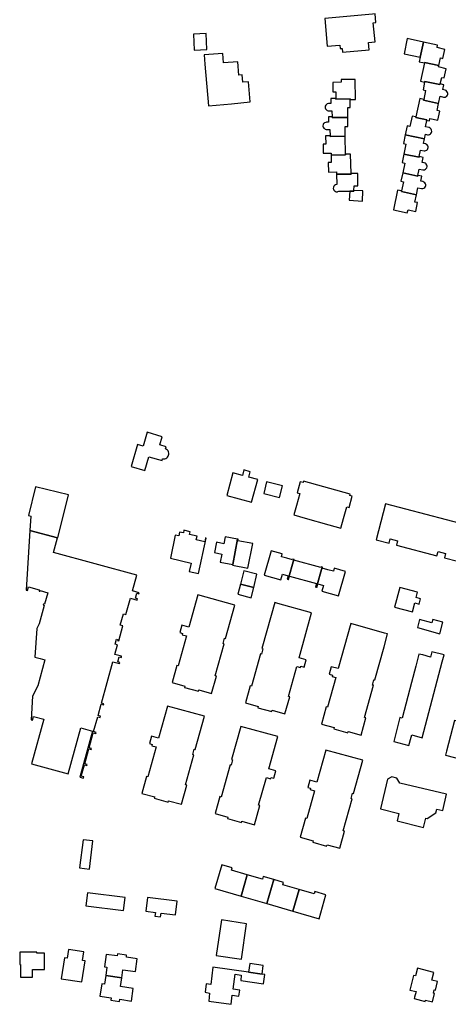
# Model space of a CAD drawing. Units: inches. Extents: x 7498630 to 7506919, y 5773938 to 5782289.
# Drawn here: x 7501246 to 7501439, y 5779546 to 5779989 of the extents above; entities that cross this region are included whole.
import ezdxf

# ---------------------------------------------------------------- set-up
doc = ezdxf.new("R2010")
doc.units = ezdxf.units.IN
doc.header["$MEASUREMENT"] = 0

msp = doc.modelspace()

# ---------------------------------------------------------------- linework, layer by layer
for points in [[(7501405.86, 5779991.57), (7501404.66, 5779991.47), (7501383.23, 5779989.52), (7501384.38, 5779977), (7501390.08, 5779977.52), (7501390.22, 5779975.92), (7501391.03, 5779975.99), (7501391.19, 5779974.27), (7501403.26, 5779975.36), (7501402.95, 5779978.7), (7501405.88, 5779978.96), (7501405.07, 5779987.44), (7501406.15, 5779987.66), (7501405.86, 5779991.57)], [(7501330.2, 5779975.58), (7501329.92, 5779982.72), (7501324.2, 5779982.39), (7501324.49, 5779975.24), (7501330.2, 5779975.58)], [(7501420.34, 5779980.45), (7501418.89, 5779973.6), (7501426.13, 5779972.05), (7501427.6, 5779978.89), (7501420.34, 5779980.45)], [(7501427.6, 5779978.89), (7501426.13, 5779972.05), (7501425.69, 5779970.02), (7501428.03, 5779969.47), (7501428.08, 5779969.74), (7501434.48, 5779968.36), (7501435.27, 5779971.71), (7501436.39, 5779971.44), (7501437.25, 5779975.54), (7501433.72, 5779976.35), (7501433.91, 5779977.53), (7501427.6, 5779978.89)], [(7501329.06, 5779973.09), (7501329.38, 5779968.89), (7501330.99, 5779950.17), (7501341.4, 5779951.08), (7501349.77, 5779951.94), (7501348.98, 5779961.04), (7501346.43, 5779960.88), (7501346.19, 5779964.09), (7501344.65, 5779963.95), (7501344.25, 5779970.03), (7501337.78, 5779969.5), (7501337.4, 5779973.76), (7501329.06, 5779973.09)], [(7501428.08, 5779969.74), (7501428.03, 5779969.47), (7501426.36, 5779961.29), (7501428.15, 5779960.9), (7501428.21, 5779961.18), (7501435.05, 5779959.8), (7501435.11, 5779960.08), (7501435.82, 5779962.98), (7501436.97, 5779962.73), (7501437.84, 5779966.86), (7501434.32, 5779967.68), (7501434.48, 5779968.36), (7501428.08, 5779969.74)], [(7501390.6, 5779962.04), (7501390.56, 5779960.76), (7501386.92, 5779960.73), (7501386.91, 5779956.56), (7501388.23, 5779956.56), (7501388.22, 5779953.54), (7501388.22, 5779953.26), (7501394.63, 5779953.28), (7501394.64, 5779953.01), (7501397.05, 5779953.06), (7501396.92, 5779962.04), (7501390.6, 5779962.04)], [(7501428.21, 5779961.18), (7501428.15, 5779960.9), (7501427.44, 5779957.41), (7501428.61, 5779957.12), (7501427.74, 5779953.03), (7501427.68, 5779952.76), (7501434.43, 5779951.28), (7501435.13, 5779954.5), (7501436.7, 5779954.16), (7501436.82, 5779954.14), (7501437.31, 5779954.16), (7501437.78, 5779954.33), (7501438.1, 5779954.56), (7501438.4, 5779954.96), (7501438.56, 5779955.43), (7501438.56, 5779955.77), (7501438.44, 5779956.25), (7501438.19, 5779956.68), (7501437.77, 5779957.06), (7501437.32, 5779957.26), (7501436.34, 5779957.48), (7501436.82, 5779959.64), (7501435.11, 5779960.08), (7501435.05, 5779959.8), (7501428.21, 5779961.18)], [(7501386, 5779953.46), (7501386.01, 5779951.26), (7501385.01, 5779951.26), (7501384.87, 5779951.24), (7501384.39, 5779951.1), (7501383.98, 5779950.81), (7501383.74, 5779950.54), (7501383.51, 5779950.1), (7501383.41, 5779949.61), (7501383.45, 5779949.28), (7501383.63, 5779948.82), (7501383.97, 5779948.4), (7501384.39, 5779948.12), (7501384.86, 5779947.96), (7501386.46, 5779948), (7501386.51, 5779945.22), (7501386.52, 5779944.94), (7501393.58, 5779944.97), (7501393.56, 5779949.4), (7501394.68, 5779949.39), (7501394.64, 5779953.01), (7501394.63, 5779953.28), (7501388.22, 5779953.26), (7501388.22, 5779953.54), (7501386, 5779953.46)], [(7501426.03, 5779953.43), (7501424.24, 5779945.21), (7501424.18, 5779944.94), (7501429.18, 5779943.9), (7501429.14, 5779943.63), (7501430.28, 5779943.42), (7501430.54, 5779944.49), (7501434.14, 5779943.75), (7501434.96, 5779947.78), (7501433.72, 5779948.05), (7501434.43, 5779951.28), (7501427.68, 5779952.76), (7501427.74, 5779953.03), (7501426.03, 5779953.43)], [(7501384.94, 5779945.2), (7501385.01, 5779942.84), (7501384.01, 5779942.8), (7501383.67, 5779942.76), (7501383.2, 5779942.58), (7501382.82, 5779942.26), (7501382.75, 5779942.18), (7501382.51, 5779941.74), (7501382.42, 5779941.26), (7501382.45, 5779941.04), (7501382.61, 5779940.56), (7501382.89, 5779940.14), (7501383.07, 5779939.96), (7501383.48, 5779939.68), (7501383.95, 5779939.52), (7501385.55, 5779939.59), (7501385.68, 5779936.75), (7501385.7, 5779936.47), (7501392.47, 5779936.53), (7501392.4, 5779940.97), (7501393.6, 5779940.97), (7501393.58, 5779944.97), (7501386.52, 5779944.94), (7501386.51, 5779945.22), (7501384.94, 5779945.2)], [(7501422.48, 5779945.53), (7501421.44, 5779940.91), (7501420.29, 5779941.15), (7501419.46, 5779937.16), (7501428.03, 5779935.38), (7501428.49, 5779937.44), (7501429.47, 5779937.22), (7501429.82, 5779937.22), (7501430.3, 5779937.34), (7501430.73, 5779937.59), (7501430.95, 5779937.8), (7501431.21, 5779938.22), (7501431.35, 5779938.7), (7501431.31, 5779939.18), (7501431.12, 5779939.64), (7501430.98, 5779939.85), (7501430.6, 5779940.18), (7501430.16, 5779940.4), (7501428.58, 5779940.69), (7501429.14, 5779943.63), (7501429.18, 5779943.9), (7501424.18, 5779944.94), (7501424.24, 5779945.21), (7501422.48, 5779945.53)], [(7501383.62, 5779936.68), (7501383.71, 5779933.03), (7501382.47, 5779932.99), (7501382.58, 5779928.89), (7501386.08, 5779928.86), (7501386.08, 5779928.06), (7501392.6, 5779928.15), (7501392.59, 5779928.43), (7501392.47, 5779936.53), (7501385.7, 5779936.47), (7501385.68, 5779936.75), (7501383.62, 5779936.68)], [(7501419.46, 5779937.16), (7501418.6, 5779933.22), (7501419.77, 5779932.97), (7501418.84, 5779928.53), (7501425.65, 5779927.11), (7501425.71, 5779927.38), (7501426.33, 5779930.27), (7501427.89, 5779929.93), (7501428.27, 5779929.93), (7501428.75, 5779930.05), (7501429.18, 5779930.31), (7501429.39, 5779930.52), (7501429.65, 5779930.95), (7501429.77, 5779931.43), (7501429.74, 5779931.76), (7501429.58, 5779932.23), (7501429.28, 5779932.63), (7501429.02, 5779932.84), (7501428.57, 5779933.05), (7501427.59, 5779933.26), (7501428.03, 5779935.38), (7501419.46, 5779937.16)], [(7501386.08, 5779928.06), (7501386.11, 5779924.78), (7501384.85, 5779924.74), (7501384.89, 5779920.41), (7501388.57, 5779920.53), (7501388.58, 5779919.45), (7501395.13, 5779919.48), (7501395.13, 5779919.76), (7501394.88, 5779928.49), (7501392.59, 5779928.43), (7501392.6, 5779928.15), (7501386.08, 5779928.06)], [(7501418.84, 5779928.53), (7501418.04, 5779924.71), (7501419.27, 5779924.43), (7501418.3, 5779920.1), (7501425.06, 5779918.6), (7501425.12, 5779918.87), (7501425.77, 5779921.79), (7501427.33, 5779921.45), (7501427.54, 5779921.43), (7501428.04, 5779921.49), (7501428.49, 5779921.69), (7501428.81, 5779921.96), (7501429.08, 5779922.37), (7501429.22, 5779922.85), (7501429.23, 5779923.04), (7501429.14, 5779923.53), (7501428.9, 5779923.97), (7501428.81, 5779924.07), (7501428.43, 5779924.38), (7501427.96, 5779924.56), (7501426.98, 5779924.77), (7501427.45, 5779926.91), (7501425.71, 5779927.38), (7501425.65, 5779927.11), (7501418.84, 5779928.53)], [(7501418.3, 5779920.1), (7501417.46, 5779916.27), (7501418.64, 5779915.99), (7501417.78, 5779911.94), (7501417.72, 5779911.66), (7501424.51, 5779910.22), (7501425.17, 5779913.32), (7501426.74, 5779912.98), (7501427.32, 5779912.96), (7501427.79, 5779913.12), (7501428.19, 5779913.42), (7501428.28, 5779913.52), (7501428.53, 5779913.96), (7501428.64, 5779914.44), (7501428.62, 5779914.7), (7501428.49, 5779915.18), (7501428.22, 5779915.6), (7501427.84, 5779915.92), (7501427.39, 5779916.14), (7501426.41, 5779916.36), (7501426.88, 5779918.5), (7501425.12, 5779918.87), (7501425.06, 5779918.6), (7501418.3, 5779920.1)], [(7501388.58, 5779919.45), (7501388.63, 5779914.77), (7501388.08, 5779914.67), (7501387.65, 5779914.42), (7501387.31, 5779914.05), (7501387.11, 5779913.6), (7501387.06, 5779913.1), (7501387.13, 5779912.73), (7501387.34, 5779912.28), (7501387.69, 5779911.92), (7501387.96, 5779911.76), (7501388.43, 5779911.6), (7501388.93, 5779911.59), (7501389.08, 5779911.62), (7501389.55, 5779911.79), (7501394.52, 5779911.83), (7501396.34, 5779911.89), (7501396.35, 5779912.14), (7501396.4, 5779914.29), (7501398.15, 5779914.29), (7501398.13, 5779919.8), (7501395.13, 5779919.76), (7501395.13, 5779919.48), (7501388.58, 5779919.45)], [(7501396.34, 5779911.89), (7501394.52, 5779911.83), (7501394.26, 5779907.75), (7501400.2, 5779907.39), (7501400.35, 5779912.04), (7501396.35, 5779912.14), (7501396.34, 5779911.89)], [(7501415.98, 5779912.34), (7501414.18, 5779903.45), (7501420.36, 5779902.16), (7501420.69, 5779903.38), (7501424.19, 5779902.63), (7501425.01, 5779906.66), (7501423.8, 5779906.9), (7501424.51, 5779910.22), (7501417.72, 5779911.66), (7501417.78, 5779911.94), (7501415.98, 5779912.34)], [(7501313.04, 5779793.14), (7501313.13, 5779793.58), (7501313.12, 5779794.08), (7501313.01, 5779794.57), (7501312.8, 5779795.02), (7501312.5, 5779795.42), (7501312.13, 5779795.75), (7501311.69, 5779795.99), (7501311.94, 5779796.9), (7501309.12, 5779797.74), (7501310.23, 5779801.36), (7501303.42, 5779803.43), (7501301.58, 5779797.25), (7501299.12, 5779797.97), (7501296.21, 5779788), (7501302.34, 5779786.2), (7501304.18, 5779792.37), (7501310.12, 5779790.7), (7501310.36, 5779791.45), (7501310.82, 5779791.42), (7501311.31, 5779791.48), (7501311.78, 5779791.65), (7501312.21, 5779791.92), (7501312.57, 5779792.26), (7501312.85, 5779792.68), (7501313.04, 5779793.14)], [(7501341.94, 5779785.19), (7501339.17, 5779775.04), (7501350.36, 5779771.99), (7501353.13, 5779782.14), (7501349.08, 5779783.24), (7501349.75, 5779785.71), (7501346.9, 5779786.49), (7501346.23, 5779784.02), (7501341.94, 5779785.19)], [(7501268.1, 5779775.26), (7501253.26, 5779778.94), (7501250.13, 5779765.94), (7501251.18, 5779765.64), (7501250.6, 5779759.26), (7501263.11, 5779756.03), (7501263.24, 5779756), (7501268.1, 5779775.26)], [(7501357.13, 5779781.15), (7501355.85, 5779775.85), (7501362.98, 5779774.13), (7501364.3, 5779779.42), (7501357.13, 5779781.15)], [(7501395.57, 5779774.7), (7501394.57, 5779775.01), (7501394.71, 5779775.66), (7501373.66, 5779781.5), (7501373.48, 5779780.84), (7501372.26, 5779781.14), (7501370.89, 5779776.19), (7501372.07, 5779775.84), (7501370.57, 5779770.45), (7501369.4, 5779766.25), (7501374.5, 5779764.82), (7501385.13, 5779761.86), (7501390.43, 5779760.39), (7501391.64, 5779764.62), (7501393.16, 5779769.93), (7501394.2, 5779769.66), (7501395.57, 5779774.7)], [(7501406.31, 5779755.07), (7501412.16, 5779753.53), (7501412.67, 5779755.47), (7501415.98, 5779754.6), (7501415.47, 5779752.66), (7501433.69, 5779747.87), (7501434.19, 5779749.81), (7501437.56, 5779748.92), (7501437.06, 5779746.98), (7501442.91, 5779745.44), (7501447.16, 5779761.62), (7501410.57, 5779771.24), (7501406.31, 5779755.07)], [(7501251.47, 5779654.42), (7501267.9, 5779649.87), (7501273.63, 5779670.57), (7501278.9, 5779669.11), (7501273.16, 5779648.41), (7501274.77, 5779647.96), (7501274.92, 5779648.48), (7501273.8, 5779648.79), (7501275.2, 5779653.84), (7501276.32, 5779653.54), (7501276.45, 5779654.06), (7501275.34, 5779654.36), (7501277.18, 5779661.09), (7501278.31, 5779660.77), (7501278.44, 5779661.29), (7501277.33, 5779661.6), (7501279.19, 5779668.31), (7501280.28, 5779667.98), (7501280.43, 5779668.52), (7501279.34, 5779668.83), (7501281.19, 5779675.55), (7501282.31, 5779675.24), (7501282.45, 5779675.77), (7501281.33, 5779676.07), (7501282.75, 5779681.16), (7501283.85, 5779680.86), (7501283.98, 5779681.34), (7501282.87, 5779681.64), (7501288, 5779700.24), (7501291.04, 5779699.4), (7501291.18, 5779699.9), (7501290.22, 5779700.17), (7501290.86, 5779702.46), (7501291.81, 5779702.2), (7501291.94, 5779702.7), (7501288.91, 5779703.55), (7501290.09, 5779707.83), (7501288.96, 5779708.15), (7501289.57, 5779710.36), (7501290.24, 5779710.18), (7501290.15, 5779709.83), (7501290.61, 5779709.7), (7501292.44, 5779716.34), (7501291.3, 5779716.66), (7501292.73, 5779721.83), (7501293.87, 5779721.51), (7501295.9, 5779728.83), (7501298.92, 5779728), (7501299.07, 5779728.52), (7501298.12, 5779728.78), (7501298.74, 5779731.06), (7501299.7, 5779730.79), (7501299.86, 5779731.31), (7501296.81, 5779732.16), (7501298.74, 5779739.12), (7501261.28, 5779749.44), (7501263.11, 5779756.03), (7501250.6, 5779759.26), (7501249.04, 5779732.45), (7501249.6, 5779732.32), (7501250.04, 5779733.94), (7501254.84, 5779732.64), (7501254.81, 5779732.05), (7501255.32, 5779732.02), (7501255.33, 5779732.22), (7501258.7, 5779731.28), (7501257.26, 5779726.09), (7501256.78, 5779726.22), (7501256.63, 5779725.71), (7501257.12, 5779725.58), (7501254.83, 5779717.31), (7501253.76, 5779715.18), (7501252.96, 5779702.38), (7501255.25, 5779701.74), (7501257.42, 5779701.13), (7501254.2, 5779689.43), (7501251.88, 5779684.83), (7501251.21, 5779674.16), (7501251.92, 5779674), (7501252.34, 5779675.69), (7501256.99, 5779674.43), (7501251.47, 5779654.42)], [(7501329.28, 5779754.19), (7501325.51, 5779755.11), (7501325.85, 5779756.78), (7501322.47, 5779757.54), (7501322.71, 5779758.74), (7501319.95, 5779759.36), (7501319.72, 5779758.16), (7501317.97, 5779758.55), (7501317.6, 5779756.83), (7501315.93, 5779757.2), (7501313.84, 5779746.78), (7501323.13, 5779744.62), (7501322.34, 5779740.89), (7501326.53, 5779739.92), (7501329.9, 5779755.84), (7501329.66, 5779755.91), (7501329.28, 5779754.19)], [(7501341.86, 5779744.03), (7501344, 5779755.39), (7501338.42, 5779756.38), (7501337.83, 5779753.29), (7501334.65, 5779753.95), (7501333.74, 5779749.37), (7501336.94, 5779748.66), (7501336.25, 5779745.08), (7501341.86, 5779744.03)], [(7501348.7, 5779742.29), (7501350.85, 5779753.48), (7501344.16, 5779754.67), (7501344.28, 5779755.34), (7501344, 5779755.39), (7501341.86, 5779744.03), (7501341.79, 5779743.62), (7501348.7, 5779742.29)], [(7501356.07, 5779739.23), (7501363.55, 5779737.14), (7501364.24, 5779739.62), (7501366.82, 5779738.9), (7501366.39, 5779737.36), (7501366.85, 5779737.23), (7501369.32, 5779746.27), (7501368.87, 5779746.39), (7501368.78, 5779746.05), (7501366.24, 5779746.77), (7501363.77, 5779747.46), (7501364.15, 5779748.81), (7501359.14, 5779750.2), (7501356.07, 5779739.23)], [(7501366.85, 5779737.23), (7501367.01, 5779737.19), (7501367.43, 5779738.73), (7501379.54, 5779735.39), (7501379.11, 5779733.84), (7501379.57, 5779733.72), (7501382.05, 5779742.78), (7501381.6, 5779742.91), (7501381.51, 5779742.57), (7501369.39, 5779745.89), (7501369.49, 5779746.22), (7501369.32, 5779746.27), (7501366.85, 5779737.23)], [(7501351.37, 5779733.7), (7501352.72, 5779739.64), (7501346.84, 5779741.07), (7501345.38, 5779735.19), (7501351.37, 5779733.7)], [(7501379.57, 5779733.72), (7501379.73, 5779733.67), (7501380.15, 5779735.22), (7501382.67, 5779734.48), (7501381.98, 5779732.01), (7501389.49, 5779729.91), (7501392.55, 5779740.86), (7501387.55, 5779742.26), (7501387.17, 5779740.91), (7501384.62, 5779741.63), (7501382.12, 5779742.4), (7501382.22, 5779742.74), (7501382.05, 5779742.78), (7501379.57, 5779733.72)], [(7501350.19, 5779729.02), (7501351.37, 5779733.7), (7501345.38, 5779735.19), (7501344.24, 5779730.58), (7501350.19, 5779729.02)], [(7501326.21, 5779730.28), (7501322.17, 5779715.82), (7501318.99, 5779716.7), (7501318.05, 5779713.36), (7501319.3, 5779712.99), (7501319.13, 5779712.4), (7501321.1, 5779711.84), (7501317.36, 5779698.47), (7501316.78, 5779698.64), (7501314.64, 5779690.91), (7501320.33, 5779689.32), (7501320.17, 5779688.75), (7501326.55, 5779686.98), (7501326.7, 5779687.58), (7501332.4, 5779685.98), (7501334.55, 5779693.72), (7501333.96, 5779693.88), (7501337.99, 5779708.32), (7501337.55, 5779708.44), (7501338.23, 5779710.84), (7501338.66, 5779710.72), (7501342.8, 5779725.68), (7501326.21, 5779730.28)], [(7501424.4, 5779729.19), (7501425, 5779731.47), (7501417.02, 5779733.66), (7501414.66, 5779724.8), (7501422.67, 5779722.63), (7501423.76, 5779726.76), (7501425.67, 5779726.22), (7501426.33, 5779728.6), (7501424.4, 5779729.19)], [(7501360.76, 5779726.9), (7501359.12, 5779721.12), (7501354.99, 5779706.2), (7501355.43, 5779706.06), (7501354.75, 5779703.64), (7501354.31, 5779703.76), (7501350.29, 5779689.3), (7501349.72, 5779689.46), (7501347.56, 5779681.78), (7501353.26, 5779680.18), (7501353.1, 5779679.6), (7501359.49, 5779677.82), (7501359.63, 5779678.42), (7501365.34, 5779676.82), (7501367.48, 5779684.54), (7501366.91, 5779684.71), (7501370.63, 5779698.1), (7501372.33, 5779697.63), (7501372.49, 5779698.22), (7501373.99, 5779697.82), (7501374.9, 5779701.17), (7501371.71, 5779702.05), (7501377.34, 5779722.3), (7501362.19, 5779726.51), (7501360.76, 5779726.9)], [(7501394.93, 5779717.41), (7501389.33, 5779697.15), (7501386.15, 5779698.04), (7501385.2, 5779694.67), (7501386.71, 5779694.25), (7501386.54, 5779693.62), (7501388.21, 5779693.17), (7501384.49, 5779679.82), (7501383.92, 5779679.97), (7501381.78, 5779672.23), (7501387.49, 5779670.66), (7501387.33, 5779670.06), (7501393.69, 5779668.31), (7501393.83, 5779668.91), (7501399.57, 5779667.31), (7501401.68, 5779675.03), (7501401.12, 5779675.18), (7501405.11, 5779689.66), (7501404.69, 5779689.78), (7501405.36, 5779692.19), (7501405.78, 5779692.07), (7501409.93, 5779706.98), (7501411.53, 5779712.79), (7501410.09, 5779713.18), (7501394.93, 5779717.41)], [(7501435.01, 5779712.87), (7501436.37, 5779718.07), (7501431.85, 5779719.28), (7501431.34, 5779717.8), (7501425.88, 5779719.28), (7501424.93, 5779715.67), (7501435.01, 5779712.87)], [(7501418.03, 5779674.92), (7501417.06, 5779675.17), (7501414.25, 5779664.39), (7501421.11, 5779662.59), (7501422.08, 5779666.32), (7501422.37, 5779667.34), (7501427.1, 5779666.12), (7501436.03, 5779700.22), (7501436.91, 5779703.39), (7501431.42, 5779704.79), (7501430.78, 5779702.39), (7501427.33, 5779703.3), (7501425.6, 5779703.72), (7501424.18, 5779698.31), (7501422.23, 5779690.9), (7501420.59, 5779684.67), (7501418.03, 5779674.92)], [(7501312.58, 5779680.32), (7501308.57, 5779665.94), (7501305.37, 5779666.8), (7501304.45, 5779663.44), (7501305.67, 5779663.09), (7501305.5, 5779662.5), (7501307.44, 5779661.97), (7501303.72, 5779648.59), (7501303.15, 5779648.74), (7501301.01, 5779641.09), (7501306.79, 5779639.5), (7501306.63, 5779638.9), (7501312.89, 5779637.16), (7501313.06, 5779637.77), (7501318.8, 5779636.18), (7501321.21, 5779644.81), (7501320.63, 5779644.97), (7501324.35, 5779658.44), (7501323.91, 5779658.56), (7501324.6, 5779660.98), (7501325.04, 5779660.85), (7501329.18, 5779675.76), (7501312.58, 5779680.32)], [(7501441.59, 5779673.84), (7501437.96, 5779660.01), (7501437.5, 5779658.26), (7501446.27, 5779656), (7501454.23, 5779653.92), (7501455.62, 5779653.55), (7501456.74, 5779657.85), (7501458.42, 5779664.28), (7501460.53, 5779663.7), (7501461.79, 5779668.52), (7501461.28, 5779668.66), (7501461.03, 5779667.7), (7501459.45, 5779668.13), (7501459.69, 5779669.08), (7501441.59, 5779673.84)], [(7501345.5, 5779671.2), (7501341.36, 5779656.32), (7501341.79, 5779656.2), (7501341.13, 5779653.77), (7501340.68, 5779653.88), (7501336.66, 5779639.45), (7501336.1, 5779639.62), (7501333.94, 5779631.96), (7501339.73, 5779630.35), (7501339.56, 5779629.74), (7501345.84, 5779627.99), (7501346.01, 5779628.57), (7501351.72, 5779627.01), (7501354.14, 5779635.67), (7501353.54, 5779635.83), (7501356.99, 5779648.2), (7501358.92, 5779647.66), (7501359.09, 5779648.27), (7501360.35, 5779647.92), (7501361.28, 5779651.29), (7501358.1, 5779652.18), (7501362.12, 5779666.59), (7501345.5, 5779671.2)], [(7501383.76, 5779660.58), (7501379.72, 5779646.18), (7501376.56, 5779647.04), (7501375.59, 5779643.7), (7501376.84, 5779643.35), (7501376.68, 5779642.76), (7501378.63, 5779642.22), (7501375.16, 5779629.79), (7501374.58, 5779629.97), (7501372.22, 5779621.33), (7501377.98, 5779619.73), (7501377.82, 5779619.14), (7501384.11, 5779617.37), (7501384.28, 5779617.99), (7501390.01, 5779616.4), (7501392.11, 5779624.06), (7501391.53, 5779624.21), (7501395.56, 5779638.66), (7501395.12, 5779638.78), (7501395.78, 5779641.2), (7501396.22, 5779641.09), (7501400.35, 5779655.97), (7501383.76, 5779660.58)], [(7501411.41, 5779647.4), (7501408.24, 5779634.09), (7501416.58, 5779632.04), (7501415.74, 5779628.67), (7501427.58, 5779625.74), (7501428.67, 5779629.94), (7501429.24, 5779629.78), (7501433.18, 5779632.38), (7501433.62, 5779634), (7501436.35, 5779633.42), (7501438.05, 5779640.66), (7501416.93, 5779645.63), (7501415.69, 5779647.94), (7501413.38, 5779648.47), (7501411.41, 5779647.4)], [(7501274.61, 5779620.26), (7501273.04, 5779607.58), (7501277.45, 5779607.03), (7501279.01, 5779619.72), (7501274.61, 5779620.26)], [(7501345.66, 5779594.86), (7501348.44, 5779604.53), (7501341.34, 5779606.62), (7501341.64, 5779607.68), (7501336.96, 5779609.02), (7501333.87, 5779598.29), (7501345.66, 5779594.86)], [(7501357.19, 5779591.51), (7501360.3, 5779602.32), (7501355.54, 5779603.68), (7501355.22, 5779602.56), (7501348.44, 5779604.53), (7501345.66, 5779594.86), (7501357.19, 5779591.51)], [(7501368.94, 5779588.08), (7501371.76, 5779597.9), (7501364.41, 5779600.03), (7501364.73, 5779601.05), (7501360.3, 5779602.32), (7501357.19, 5779591.51), (7501368.94, 5779588.08)], [(7501380.72, 5779584.64), (7501383.74, 5779595.51), (7501378.83, 5779596.95), (7501378.49, 5779595.95), (7501371.76, 5779597.9), (7501368.94, 5779588.08), (7501380.72, 5779584.64)], [(7501292.75, 5779588.42), (7501293.5, 5779594.31), (7501276.59, 5779596.38), (7501275.8, 5779590.55), (7501292.75, 5779588.42)], [(7501302.83, 5779588.09), (7501307.11, 5779587.56), (7501306.89, 5779585.86), (7501309.48, 5779585.54), (7501309.69, 5779587.23), (7501316.1, 5779586.43), (7501316.88, 5779592.6), (7501303.6, 5779594.27), (7501302.83, 5779588.09)], [(7501345.77, 5779566.5), (7501348.05, 5779582.48), (7501336.77, 5779584.16), (7501334.41, 5779568.16), (7501345.77, 5779566.5)], [(7501264.8, 5779557.66), (7501274.06, 5779556.29), (7501275.47, 5779565.76), (7501274.29, 5779565.93), (7501274.87, 5779569.79), (7501267.99, 5779570.82), (7501267.41, 5779566.96), (7501266.22, 5779567.14), (7501264.8, 5779557.66)], [(7501257.22, 5779561.86), (7501257.19, 5779569.28), (7501253.79, 5779569.3), (7501253.79, 5779569.65), (7501246.11, 5779569.66), (7501246.15, 5779564.15), (7501246.42, 5779564.15), (7501246.4, 5779558.41), (7501251.9, 5779558.39), (7501251.91, 5779561.88), (7501257.22, 5779561.86)], [(7501298.2, 5779561.06), (7501298.92, 5779566.66), (7501294.07, 5779567.37), (7501294.16, 5779568.36), (7501290.1, 5779569.01), (7501289.94, 5779567.98), (7501285.03, 5779568.7), (7501284.19, 5779563.06), (7501285.35, 5779562.89), (7501284.82, 5779559.17), (7501291.97, 5779558.1), (7501292.53, 5779561.82), (7501298.2, 5779561.06)], [(7501342.05, 5779553.08), (7501343, 5779559.86), (7501345.71, 5779559.42), (7501345.46, 5779556.96), (7501355.71, 5779555.45), (7501356.25, 5779559.67), (7501355.12, 5779559.83), (7501349.03, 5779560.67), (7501333.01, 5779562.88), (7501332.04, 5779555.22), (7501329.9, 5779555.5), (7501329.42, 5779551.64), (7501331.5, 5779551.3), (7501331.08, 5779547.67), (7501341.14, 5779546.25), (7501341.64, 5779550.37), (7501344.61, 5779549.96), (7501345.06, 5779552.61), (7501342.05, 5779553.08)], [(7501355.12, 5779559.83), (7501355.63, 5779563.69), (7501349.51, 5779564.58), (7501349.03, 5779560.67), (7501355.12, 5779559.83)], [(7501431.44, 5779557.08), (7501432.33, 5779560.53), (7501424.96, 5779562.44), (7501424.06, 5779558.99), (7501423.22, 5779559.21), (7501421.56, 5779552.65), (7501424.28, 5779551.96), (7501423.66, 5779549.52), (7501423.5, 5779548.87), (7501428.34, 5779547.57), (7501428.49, 5779548.16), (7501431.64, 5779547.36), (7501432.61, 5779551.1), (7501432.11, 5779551.22), (7501432.5, 5779552.74), (7501433, 5779552.61), (7501433.96, 5779556.43), (7501431.44, 5779557.08)], [(7501297.06, 5779553.36), (7501291.38, 5779554.22), (7501291.97, 5779558.1), (7501284.82, 5779559.17), (7501284.27, 5779555.28), (7501283.08, 5779555.47), (7501282.15, 5779549.86), (7501287.23, 5779549.1), (7501287.11, 5779548.06), (7501290.94, 5779547.53), (7501291.12, 5779548.51), (7501296.33, 5779547.73), (7501297.06, 5779553.36)]]:
    msp.add_lwpolyline(points, close=True)

doc.saveas('drawing.dxf')
